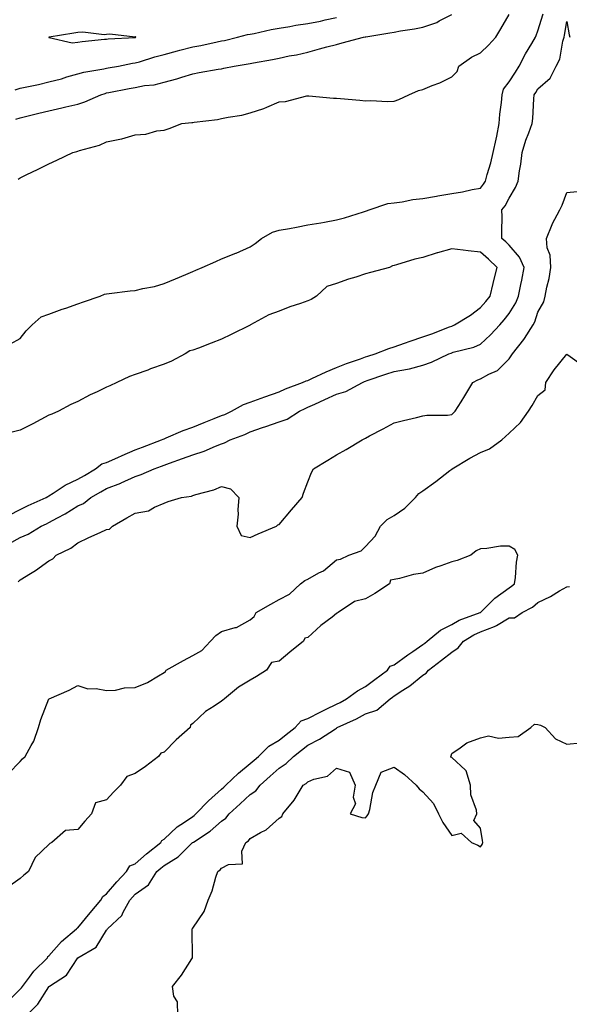
# Model space of a CAD drawing. Units: inches. Extents: x 984323 to 986963, y 7242458 to 7245098.
# Drawn here: x 986358 to 986549, y 7242736 to 7243078 of the extents above; entities that cross this region are included whole.
import ezdxf

# ---------------------------------------------------------------- set-up
doc = ezdxf.new("R2010")
doc.units = ezdxf.units.IN
doc.header["$MEASUREMENT"] = 0
doc.layers.add('Contour_98437242', color=7, linetype='Continuous', true_color=0x02556d)

msp = doc.modelspace()

# ---------------------------------------------------------------- linework, layer by layer
at = {"layer": 'Contour_98437242'}
for points in [[(986354.64, 7242965.33, 3136), (986358.05, 7242967.25, 3136), (986360.12, 7242969.85, 3136), (986362.2, 7242971.92, 3136), (986365.29, 7242974.68, 3136), (986368.05, 7242975.67, 3136), (986372.62, 7242977.35, 3136), (986373.93, 7242977.8, 3136), (986378.05, 7242979.27, 3136), (986380.08, 7242979.89, 3136), (986385.83, 7242981.92, 3136), (986387.36, 7242982.61, 3136), (986388.05, 7242982.73, 3136), (986388.95, 7242982.82, 3136), (986396.24, 7242983.73, 3136), (986398.05, 7242983.89, 3136), (986400.69, 7242984.56, 3136), (986404.68, 7242985.29, 3136), (986408.05, 7242986.33, 3136), (986412.03, 7242987.94, 3136), (986415.59, 7242989.46, 3136), (986418.05, 7242990.48, 3136), (986419.06, 7242990.91, 3136), (986421.36, 7242991.92, 3136), (986426.01, 7242993.96, 3136), (986428.05, 7242994.86, 3136), (986433, 7242996.87, 3136), (986433.07, 7242996.9, 3136), (986438.05, 7242999.02, 3136), (986439.76, 7243000.21, 3136), (986441.89, 7243001.92, 3136), (986445.8, 7243004.17, 3136), (986448.05, 7243004.82, 3136), (986451.62, 7243005.49, 3136), (986454.07, 7243005.9, 3136), (986458.05, 7243006.69, 3136), (986462.56, 7243007.41, 3136), (986463.79, 7243007.66, 3136), (986468.05, 7243008.41, 3136), (986470.81, 7243009.16, 3136), (986477.36, 7243011.23, 3136), (986478.05, 7243011.43, 3136), (986478.41, 7243011.56, 3136), (986479.41, 7243011.92, 3136), (986485.85, 7243014.12, 3136), (986488.05, 7243014.38, 3136), (986490.84, 7243014.71, 3136), (986494.5, 7243015.47, 3136), (986498.05, 7243015.82, 3136), (986502.83, 7243016.7, 3136), (986503.21, 7243016.76, 3136), (986508.05, 7243017.65, 3136), (986511.76, 7243018.21, 3136), (986515.14, 7243019.01, 3136), (986518.05, 7243019.51, 3136), (986519.15, 7243020.82, 3136), (986519.81, 7243021.92, 3136), (986520.4, 7243024.27, 3136), (986521.65, 7243028.32, 3136), (986522.44, 7243031.92, 3136), (986523.51, 7243036.46, 3136), (986523.7, 7243037.57, 3136), (986524.62, 7243041.92, 3136), (986524.83, 7243045.14, 3136), (986525.38, 7243049.25, 3136), (986525.58, 7243051.92, 3136), (986526.1, 7243053.87, 3136), (986528.05, 7243056.39, 3136), (986530.22, 7243059.75, 3136), (986531.52, 7243061.92, 3136), (986533.76, 7243066.21, 3136), (986535.89, 7243069.76, 3136), (986537.14, 7243071.92, 3136), (986537.4, 7243072.57, 3136), (986538.05, 7243074.18, 3136), (986539.86, 7243080.11, 3136)], [(986356.53, 7243043.44, 3138), (986358.05, 7243043.97, 3138), (986360.76, 7243044.63, 3138), (986364.47, 7243045.5, 3138), (986368.05, 7243046.4, 3138), (986372.53, 7243047.44, 3138), (986373.88, 7243047.75, 3138), (986378.05, 7243048.72, 3138), (986380.5, 7243049.47, 3138), (986386.05, 7243051.92, 3138), (986387.54, 7243052.43, 3138), (986388.05, 7243052.55, 3138), (986388.82, 7243052.69, 3138), (986395.9, 7243054.07, 3138), (986398.05, 7243054.47, 3138), (986401.23, 7243055.1, 3138), (986404.6, 7243055.37, 3138), (986408.05, 7243056.3, 3138), (986412.54, 7243057.43, 3138), (986414.19, 7243058.06, 3138), (986418.05, 7243059.26, 3138), (986420.3, 7243059.67, 3138), (986426.91, 7243060.78, 3138), (986428.05, 7243060.98, 3138), (986428.83, 7243061.14, 3138), (986432.42, 7243061.92, 3138), (986437.31, 7243062.66, 3138), (986438.05, 7243062.82, 3138), (986439.18, 7243063.05, 3138), (986445.8, 7243064.17, 3138), (986448.05, 7243064.68, 3138), (986451.56, 7243065.43, 3138), (986454.13, 7243065.84, 3138), (986458.05, 7243066.79, 3138), (986462.1, 7243067.87, 3138), (986464.68, 7243068.55, 3138), (986468.05, 7243069.44, 3138), (986470.01, 7243069.96, 3138), (986477.39, 7243071.92, 3138), (986477.95, 7243072.02, 3138), (986478.05, 7243072.04, 3138), (986478.19, 7243072.06, 3138), (986486.52, 7243073.45, 3138), (986488.05, 7243073.68, 3138), (986490.24, 7243074.11, 3138), (986495.14, 7243074.83, 3138), (986498.05, 7243075.47, 3138), (986502.9, 7243077.07, 3138), (986503.72, 7243077.59, 3138), (986508.05, 7243079.89, 3138)], [(986357.36, 7243022.61, 3137), (986358.05, 7243023.09, 3137), (986360.33, 7243024.2, 3137), (986364, 7243025.97, 3137), (986368.05, 7243027.94, 3137), (986370.74, 7243029.23, 3137), (986376.32, 7243031.92, 3137), (986377.76, 7243032.21, 3137), (986378.05, 7243032.33, 3137), (986378.68, 7243032.55, 3137), (986385.57, 7243034.4, 3137), (986388.05, 7243035.56, 3137), (986392.65, 7243036.52, 3137), (986393.4, 7243036.57, 3137), (986398.05, 7243037.97, 3137), (986401.69, 7243038.28, 3137), (986405.51, 7243039.38, 3137), (986408.05, 7243039.68, 3137), (986409.79, 7243040.18, 3137), (986414.18, 7243041.92, 3137), (986417.71, 7243042.26, 3137), (986418.05, 7243042.33, 3137), (986418.56, 7243042.43, 3137), (986426.62, 7243043.35, 3137), (986428.05, 7243043.68, 3137), (986430.32, 7243044.19, 3137), (986435.11, 7243044.86, 3137), (986438.05, 7243045.68, 3137), (986442.8, 7243047.17, 3137), (986443.8, 7243047.67, 3137), (986448.05, 7243049.45, 3137), (986450.32, 7243049.65, 3137), (986457.66, 7243051.53, 3137), (986458.05, 7243051.58, 3137), (986458.42, 7243051.55, 3137), (986466.94, 7243050.81, 3137), (986468.05, 7243050.71, 3137), (986469.37, 7243050.6, 3137), (986476.16, 7243050.03, 3137), (986478.05, 7243049.86, 3137), (986479.98, 7243049.99, 3137), (986485.69, 7243049.56, 3137), (986488.05, 7243049.66, 3137), (986489.66, 7243050.31, 3137), (986493.11, 7243051.92, 3137), (986496.5, 7243053.47, 3137), (986498.05, 7243053.8, 3137), (986501.25, 7243055.12, 3137), (986503.94, 7243056.03, 3137), (986508.05, 7243058.22, 3137), (986509.97, 7243060, 3137), (986510.57, 7243061.92, 3137), (986514.93, 7243065.04, 3137), (986518.05, 7243066.54, 3137), (986520.82, 7243069.15, 3137), (986523.35, 7243071.92, 3137), (986525.16, 7243074.81, 3137), (986528.05, 7243079.88, 3137)], [(986354.11, 7242895.86, 3135), (986358.05, 7242898.06, 3135), (986360.77, 7242899.2, 3135), (986365.34, 7242901.92, 3135), (986367.15, 7242902.82, 3135), (986368.05, 7242903.23, 3135), (986370.96, 7242904.83, 3135), (986373.7, 7242906.27, 3135), (986378.05, 7242908.97, 3135), (986380.08, 7242909.89, 3135), (986382.59, 7242911.92, 3135), (986386.08, 7242913.89, 3135), (986388.05, 7242915.06, 3135), (986393.02, 7242916.95, 3135), (986393.14, 7242917.01, 3135), (986398.05, 7242919.18, 3135), (986400.08, 7242919.89, 3135), (986404.62, 7242921.92, 3135), (986407.16, 7242922.81, 3135), (986408.05, 7242923.14, 3135), (986409.98, 7242923.85, 3135), (986414.48, 7242925.49, 3135), (986418.05, 7242926.81, 3135), (986421.96, 7242928.01, 3135), (986425.94, 7242929.81, 3135), (986428.05, 7242930.62, 3135), (986429.09, 7242930.88, 3135), (986431.05, 7242931.92, 3135), (986436.13, 7242933.84, 3135), (986438.05, 7242934.7, 3135), (986442.33, 7242936.2, 3135), (986443.4, 7242936.57, 3135), (986448.05, 7242938.23, 3135), (986450.8, 7242939.17, 3135), (986455.1, 7242941.92, 3135), (986457.09, 7242942.88, 3135), (986458.05, 7242943.27, 3135), (986460.53, 7242944.4, 3135), (986463.99, 7242945.98, 3135), (986468.05, 7242947.83, 3135), (986471.2, 7242948.77, 3135), (986477, 7242951.92, 3135), (986477.73, 7242952.24, 3135), (986478.05, 7242952.36, 3135), (986478.7, 7242952.57, 3135), (986485.18, 7242954.79, 3135), (986488.05, 7242955.73, 3135), (986492.72, 7242956.59, 3135), (986493.37, 7242956.6, 3135), (986498.05, 7242957.9, 3135), (986501.02, 7242958.95, 3135), (986507.12, 7242961.92, 3135), (986507.83, 7242962.14, 3135), (986508.05, 7242962.22, 3135), (986508.52, 7242962.39, 3135), (986515.76, 7242964.21, 3135), (986518.05, 7242965.28, 3135), (986521.54, 7242968.43, 3135), (986524.8, 7242971.92, 3135), (986526.34, 7242973.63, 3135), (986528.05, 7242975.85, 3135), (986530.37, 7242979.6, 3135), (986531.33, 7242981.92, 3135), (986532.13, 7242986, 3135), (986532.45, 7242987.52, 3135), (986533.29, 7242991.92, 3135), (986531.66, 7242995.53, 3135), (986528.05, 7242999.65, 3135), (986526.88, 7243000.75, 3135), (986525.53, 7243001.92, 3135), (986525.44, 7243004.53, 3135), (986525.6, 7243009.47, 3135), (986525.5, 7243011.92, 3135), (986526.65, 7243013.32, 3135), (986528.05, 7243016.01, 3135), (986530.3, 7243019.67, 3135), (986531.18, 7243021.92, 3135), (986531.66, 7243025.53, 3135), (986532.11, 7243027.86, 3135), (986532.57, 7243031.92, 3135), (986533.82, 7243036.15, 3135), (986534.88, 7243038.75, 3135), (986535.99, 7243041.92, 3135), (986536.23, 7243043.74, 3135), (986536.61, 7243050.48, 3135), (986536.78, 7243051.92, 3135), (986537.27, 7243052.7, 3135), (986538.05, 7243054.04, 3135), (986542.25, 7243057.72, 3135), (986544.39, 7243061.92, 3135), (986545.64, 7243064.33, 3135), (986546.68, 7243070.55, 3135), (986547.12, 7243071.92, 3135), (986547.31, 7243072.66, 3135), (986548.05, 7243077.4, 3135), (986548.86, 7243072.73, 3135), (986549.08, 7243071.92, 3135)], [(986356.27, 7243053.7, 3139), (986358.05, 7243054.18, 3139), (986360.96, 7243054.83, 3139), (986364.41, 7243055.56, 3139), (986368.05, 7243056.41, 3139), (986372.44, 7243057.53, 3139), (986374.25, 7243058.12, 3139), (986378.05, 7243059.21, 3139), (986380.17, 7243059.8, 3139), (986387.08, 7243060.95, 3139), (986388.05, 7243061.18, 3139), (986388.67, 7243061.3, 3139), (986392.21, 7243061.92, 3139), (986397.08, 7243062.89, 3139), (986398.05, 7243062.99, 3139), (986399.55, 7243063.42, 3139), (986404.82, 7243065.15, 3139), (986408.05, 7243065.97, 3139), (986412.77, 7243067.2, 3139), (986413.56, 7243067.43, 3139), (986418.05, 7243068.64, 3139), (986420.88, 7243069.09, 3139), (986426.5, 7243070.37, 3139), (986428.05, 7243070.64, 3139), (986429.12, 7243070.85, 3139), (986433.59, 7243071.92, 3139), (986437.07, 7243072.9, 3139), (986438.05, 7243073.03, 3139), (986439.42, 7243073.29, 3139), (986445.3, 7243074.67, 3139), (986448.05, 7243075.12, 3139), (986451.84, 7243075.71, 3139), (986453.84, 7243076.13, 3139), (986458.05, 7243076.71, 3139), (986462.42, 7243077.55, 3139), (986464.09, 7243077.96, 3139), (986468.05, 7243078.79, 3139)], [(986357.34, 7242882.63, 3134), (986358.05, 7242883.25, 3134), (986361.65, 7242885.52, 3134), (986363.39, 7242886.58, 3134), (986368.05, 7242889.95, 3134), (986369.36, 7242890.61, 3134), (986370.52, 7242891.92, 3134), (986375.66, 7242894.31, 3134), (986378.05, 7242896.15, 3134), (986381.94, 7242898.03, 3134), (986385.89, 7242899.76, 3134), (986388.05, 7242900.74, 3134), (986389.07, 7242900.9, 3134), (986390.08, 7242901.92, 3134), (986395.13, 7242904.84, 3134), (986398.05, 7242906.51, 3134), (986402.68, 7242907.29, 3134), (986404.73, 7242908.6, 3134), (986408.05, 7242909.9, 3134), (986409.48, 7242910.49, 3134), (986414.1, 7242911.92, 3134), (986417.61, 7242912.36, 3134), (986418.05, 7242912.57, 3134), (986419.06, 7242912.93, 3134), (986425.38, 7242914.59, 3134), (986428.05, 7242915.76, 3134), (986431.1, 7242914.97, 3134), (986434.1, 7242911.92, 3134), (986433.75, 7242907.62, 3134), (986433.82, 7242906.15, 3134), (986433.37, 7242901.92, 3134), (986434.87, 7242898.74, 3134), (986438.05, 7242897.99, 3134), (986440.73, 7242899.24, 3134), (986447.2, 7242901.92, 3134), (986447.57, 7242902.4, 3134), (986448.05, 7242902.5, 3134), (986452.36, 7242907.61, 3134), (986456.03, 7242911.92, 3134), (986456.56, 7242913.41, 3134), (986458.05, 7242917.38, 3134), (986459.33, 7242920.64, 3134), (986459.99, 7242921.92, 3134), (986465.04, 7242924.93, 3134), (986468.05, 7242926.71, 3134), (986471.34, 7242928.63, 3134), (986476.92, 7242931.92, 3134), (986477.63, 7242932.34, 3134), (986478.05, 7242932.58, 3134), (986479.46, 7242933.33, 3134), (986484.18, 7242935.79, 3134), (986488.05, 7242937.82, 3134), (986491.25, 7242938.72, 3134), (986495.86, 7242939.73, 3134), (986498.05, 7242940.29, 3134), (986499.37, 7242940.6, 3134), (986506.62, 7242940.49, 3134), (986508.05, 7242940.72, 3134), (986508.67, 7242941.3, 3134), (986509.29, 7242941.92, 3134), (986511.33, 7242945.2, 3134), (986512.66, 7242947.31, 3134), (986515.37, 7242951.92, 3134), (986517.1, 7242952.87, 3134), (986518.05, 7242953.23, 3134), (986520.92, 7242954.79, 3134), (986523.95, 7242956.02, 3134), (986528.05, 7242960.18, 3134), (986528.79, 7242961.18, 3134), (986529.15, 7242961.92, 3134), (986533.14, 7242966.83, 3134), (986533.38, 7242967.25, 3134), (986536.37, 7242971.92, 3134), (986536.97, 7242973, 3134), (986538.05, 7242976.34, 3134), (986540.05, 7242979.92, 3134), (986540.58, 7242981.92, 3134), (986541.12, 7242984.99, 3134), (986541.92, 7242988.05, 3134), (986542.47, 7242991.92, 3134), (986542.29, 7242996.16, 3134), (986541.26, 7242998.71, 3134), (986540.99, 7243001.92, 3134), (986542.97, 7243006.84, 3134), (986543.01, 7243006.96, 3134), (986545.6, 7243011.92, 3134), (986546.42, 7243013.55, 3134), (986548.05, 7243017.96, 3134), (986551.66, 7243018.31, 3134)], [(986354.21, 7242905.76, 3136), (986358.05, 7242907.77, 3136), (986360.84, 7242909.13, 3136), (986367.06, 7242911.92, 3136), (986367.67, 7242912.3, 3136), (986368.05, 7242912.49, 3136), (986369.54, 7242913.41, 3136), (986373.72, 7242916.25, 3136), (986378.05, 7242918.26, 3136), (986380.37, 7242919.6, 3136), (986384.26, 7242921.92, 3136), (986386.4, 7242923.57, 3136), (986388.05, 7242924.13, 3136), (986391.94, 7242925.81, 3136), (986393.49, 7242926.48, 3136), (986398.05, 7242928.47, 3136), (986400.59, 7242929.38, 3136), (986407.21, 7242931.92, 3136), (986407.73, 7242932.24, 3136), (986408.05, 7242932.35, 3136), (986408.75, 7242932.62, 3136), (986414.7, 7242935.27, 3136), (986418.05, 7242936.38, 3136), (986421.95, 7242938.02, 3136), (986425.48, 7242939.35, 3136), (986428.05, 7242940.37, 3136), (986429.15, 7242940.82, 3136), (986431.52, 7242941.92, 3136), (986435.69, 7242944.28, 3136), (986438.05, 7242945.12, 3136), (986443.04, 7242946.91, 3136), (986443.06, 7242946.91, 3136), (986448.05, 7242948.69, 3136), (986450.28, 7242949.69, 3136), (986456.16, 7242951.92, 3136), (986457.47, 7242952.5, 3136), (986458.05, 7242952.65, 3136), (986459.39, 7242953.26, 3136), (986464.37, 7242955.6, 3136), (986468.05, 7242957.17, 3136), (986471.43, 7242958.54, 3136), (986476.3, 7242960.17, 3136), (986478.05, 7242960.82, 3136), (986478.88, 7242961.09, 3136), (986481.51, 7242961.92, 3136), (986486.25, 7242963.72, 3136), (986488.05, 7242964.28, 3136), (986491.7, 7242965.57, 3136), (986493.65, 7242966.32, 3136), (986498.05, 7242967.74, 3136), (986501.17, 7242968.8, 3136), (986507.33, 7242971.2, 3136), (986508.05, 7242971.46, 3136), (986508.39, 7242971.58, 3136), (986509, 7242971.92, 3136), (986514.65, 7242975.32, 3136), (986518.05, 7242978.01, 3136), (986519.92, 7242980.05, 3136), (986521.38, 7242981.92, 3136), (986522.44, 7242986.31, 3136), (986522.66, 7242987.31, 3136), (986523.87, 7242991.92, 3136), (986520.87, 7242994.74, 3136), (986518.05, 7242997.2, 3136), (986513.83, 7242997.7, 3136), (986512.04, 7242997.93, 3136), (986508.05, 7242998.39, 3136), (986503.11, 7242996.98, 3136), (986503.02, 7242996.95, 3136), (986498.05, 7242995.41, 3136), (986495.19, 7242994.78, 3136), (986488.9, 7242992.77, 3136), (986488.05, 7242992.55, 3136), (986487.46, 7242992.51, 3136), (986486.45, 7242991.92, 3136), (986479.88, 7242990.09, 3136), (986478.05, 7242989.67, 3136), (986474.7, 7242988.57, 3136), (986472.14, 7242987.83, 3136), (986468.05, 7242986.33, 3136), (986464.64, 7242985.33, 3136), (986461.11, 7242981.92, 3136), (986459.18, 7242980.79, 3136), (986458.05, 7242980.26, 3136), (986455.47, 7242979.34, 3136), (986451.79, 7242978.18, 3136), (986448.05, 7242976.66, 3136), (986444.49, 7242975.48, 3136), (986438.11, 7242971.92, 3136), (986438.05, 7242971.89, 3136), (986437.99, 7242971.86, 3136), (986431.35, 7242968.62, 3136), (986428.05, 7242966.96, 3136), (986424.41, 7242965.56, 3136), (986419.98, 7242963.85, 3136), (986418.05, 7242963.11, 3136), (986417.02, 7242962.95, 3136), (986415.39, 7242961.92, 3136), (986410.6, 7242959.37, 3136), (986408.05, 7242958.31, 3136), (986403.37, 7242956.6, 3136), (986402.36, 7242956.23, 3136), (986398.05, 7242954.65, 3136), (986396, 7242953.97, 3136), (986391.69, 7242951.92, 3136), (986389.2, 7242950.77, 3136), (986388.05, 7242950.23, 3136), (986384.82, 7242948.69, 3136), (986382.4, 7242947.57, 3136), (986378.05, 7242945.35, 3136), (986375.7, 7242944.27, 3136), (986371.33, 7242941.92, 3136), (986369.04, 7242940.93, 3136), (986368.05, 7242940.52, 3136), (986365.16, 7242939.03, 3136), (986362.39, 7242937.58, 3136), (986358.05, 7242935.38, 3136), (986355.29, 7242934.68, 3136)], [(986354, 7242815.97, 3133), (986358.05, 7242820.15, 3133), (986358.89, 7242821.08, 3133), (986359.76, 7242821.92, 3133), (986361.87, 7242825.74, 3133), (986362.8, 7242827.17, 3133), (986364.46, 7242831.92, 3133), (986365.22, 7242834.75, 3133), (986368.05, 7242841.87, 3133), (986368.07, 7242841.9, 3133), (986368.09, 7242841.92, 3133), (986375.04, 7242844.93, 3133), (986378.05, 7242846.61, 3133), (986381.52, 7242845.39, 3133), (986384.49, 7242845.48, 3133), (986388.05, 7242844.79, 3133), (986391.12, 7242844.99, 3133), (986394.28, 7242845.69, 3133), (986398.05, 7242845.87, 3133), (986402.35, 7242847.62, 3133), (986406.07, 7242849.94, 3133), (986408.05, 7242851.04, 3133), (986408.57, 7242851.4, 3133), (986408.81, 7242851.92, 3133), (986414.77, 7242855.2, 3133), (986418.05, 7242857.04, 3133), (986421.2, 7242858.77, 3133), (986424.25, 7242861.92, 3133), (986426.08, 7242863.89, 3133), (986428.05, 7242865.31, 3133), (986432.83, 7242866.7, 3133), (986433.25, 7242866.72, 3133), (986438.05, 7242869.37, 3133), (986439.38, 7242870.59, 3133), (986440.12, 7242871.92, 3133), (986445.19, 7242874.78, 3133), (986448.05, 7242876.5, 3133), (986451.66, 7242878.31, 3133), (986455.44, 7242881.92, 3133), (986456.95, 7242883.02, 3133), (986458.05, 7242883.58, 3133), (986461.82, 7242885.69, 3133), (986463.49, 7242886.48, 3133), (986468.05, 7242890.28, 3133), (986469.44, 7242890.53, 3133), (986472.25, 7242891.92, 3133), (986476.54, 7242893.43, 3133), (986478.05, 7242894.84, 3133), (986481.44, 7242898.53, 3133), (986483.27, 7242901.92, 3133), (986485.65, 7242904.32, 3133), (986488.05, 7242905.65, 3133), (986491.78, 7242908.19, 3133), (986495.52, 7242911.92, 3133), (986496.67, 7242913.3, 3133), (986498.05, 7242914.21, 3133), (986502.54, 7242917.43, 3133), (986507.4, 7242921.27, 3133), (986508.05, 7242921.77, 3133), (986508.15, 7242921.82, 3133), (986508.23, 7242921.92, 3133), (986514.42, 7242925.55, 3133), (986518.05, 7242927.59, 3133), (986521.17, 7242928.8, 3133), (986525.5, 7242931.92, 3133), (986526.79, 7242933.18, 3133), (986528.05, 7242934.3, 3133), (986531.93, 7242938.04, 3133), (986534.82, 7242941.92, 3133), (986536.08, 7242943.89, 3133), (986538.05, 7242947.34, 3133), (986540.59, 7242949.38, 3133), (986540.82, 7242951.92, 3133), (986543.63, 7242956.34, 3133), (986548.05, 7242961.79, 3133), (986548.48, 7242961.49, 3133), (986553.8, 7242957.67, 3133)], [(986353.54, 7242736.43, 3133), (986358.05, 7242741, 3133), (986358.5, 7242741.47, 3133), (986358.81, 7242741.92, 3133), (986361.25, 7242745.12, 3133), (986362.77, 7242747.2, 3133), (986367.51, 7242751.92, 3133), (986367.65, 7242752.32, 3133), (986368.05, 7242752.54, 3133), (986372.4, 7242757.57, 3133), (986377.66, 7242761.92, 3133), (986377.83, 7242762.14, 3133), (986378.05, 7242762.27, 3133), (986382.41, 7242767.56, 3133), (986386.13, 7242771.92, 3133), (986386.72, 7242773.25, 3133), (986388.05, 7242774.11, 3133), (986391.62, 7242778.35, 3133), (986394.98, 7242781.92, 3133), (986396.12, 7242783.85, 3133), (986398.05, 7242784.61, 3133), (986401.97, 7242788, 3133), (986406.95, 7242791.92, 3133), (986407.31, 7242792.66, 3133), (986408.05, 7242793.08, 3133), (986412.6, 7242797.37, 3133), (986415.19, 7242799.06, 3133), (986418.05, 7242801.06, 3133), (986418.56, 7242801.41, 3133), (986419.12, 7242801.92, 3133), (986423.51, 7242806.46, 3133), (986428.05, 7242810.5, 3133), (986428.79, 7242811.18, 3133), (986429.59, 7242811.92, 3133), (986433.94, 7242816.03, 3133), (986438.05, 7242819.44, 3133), (986439.35, 7242820.62, 3133), (986440.87, 7242821.92, 3133), (986444.5, 7242825.47, 3133), (986448.05, 7242827.58, 3133), (986450.48, 7242829.49, 3133), (986453.69, 7242831.92, 3133), (986455.7, 7242834.27, 3133), (986458.05, 7242835.04, 3133), (986462.54, 7242837.43, 3133), (986464.47, 7242838.34, 3133), (986468.05, 7242840.1, 3133), (986469.27, 7242840.7, 3133), (986471.52, 7242841.92, 3133), (986475.26, 7242844.71, 3133), (986478.05, 7242846.17, 3133), (986481.38, 7242848.59, 3133), (986485.71, 7242851.92, 3133), (986486.68, 7242853.29, 3133), (986488.05, 7242853.8, 3133), (986492.76, 7242857.21, 3133), (986494.51, 7242858.38, 3133), (986498.05, 7242860.78, 3133), (986498.7, 7242861.27, 3133), (986499.51, 7242861.92, 3133), (986504.22, 7242865.75, 3133), (986508.05, 7242867.78, 3133), (986510.68, 7242869.29, 3133), (986517.96, 7242871.92, 3133), (986518, 7242871.97, 3133), (986518.05, 7242871.98, 3133), (986520.28, 7242874.15, 3133), (986523.08, 7242876.89, 3133), (986528.05, 7242880.56, 3133), (986528.9, 7242881.07, 3133), (986529.85, 7242881.92, 3133), (986530.22, 7242884.09, 3133), (986530.54, 7242889.43, 3133), (986531.09, 7242891.92, 3133), (986529.97, 7242893.84, 3133), (986528.05, 7242895.03, 3133), (986525, 7242894.97, 3133), (986520.32, 7242894.19, 3133), (986518.05, 7242894.13, 3133), (986516.61, 7242893.36, 3133), (986514.67, 7242891.92, 3133), (986509.91, 7242890.06, 3133), (986508.05, 7242889.53, 3133), (986504.28, 7242888.15, 3133), (986502.38, 7242887.59, 3133), (986498.05, 7242885.6, 3133), (986494.78, 7242885.19, 3133), (986489.87, 7242883.74, 3133), (986488.05, 7242883.42, 3133), (986486.75, 7242883.22, 3133), (986486.46, 7242881.92, 3133), (986481.38, 7242878.59, 3133), (986478.05, 7242876.72, 3133), (986474.24, 7242875.73, 3133), (986468.63, 7242871.92, 3133), (986468.29, 7242871.68, 3133), (986468.05, 7242871.57, 3133), (986466.49, 7242870.36, 3133), (986462.57, 7242867.4, 3133), (986458.05, 7242863.24, 3133), (986457.01, 7242862.96, 3133), (986456.56, 7242861.92, 3133), (986451.79, 7242858.18, 3133), (986448.05, 7242855.06, 3133), (986445.43, 7242854.54, 3133), (986443.62, 7242851.92, 3133), (986440.24, 7242849.73, 3133), (986438.05, 7242848.37, 3133), (986433.99, 7242845.98, 3133), (986429.04, 7242841.92, 3133), (986428.49, 7242841.48, 3133), (986428.05, 7242841.12, 3133), (986425.53, 7242839.4, 3133), (986422.49, 7242837.48, 3133), (986418.05, 7242833.34, 3133), (986417.22, 7242832.75, 3133), (986417.17, 7242831.92, 3133), (986412.29, 7242827.68, 3133), (986408.05, 7242823.38, 3133), (986406.96, 7242823.01, 3133), (986406.16, 7242821.92, 3133), (986401.56, 7242818.41, 3133), (986398.05, 7242815.94, 3133), (986395.09, 7242814.88, 3133), (986392.86, 7242811.92, 3133), (986390.47, 7242809.5, 3133), (986388.05, 7242806.79, 3133), (986384.2, 7242805.77, 3133), (986382.84, 7242801.92, 3133), (986380.54, 7242799.43, 3133), (986378.05, 7242796.44, 3133), (986373.8, 7242796.17, 3133), (986368.99, 7242791.92, 3133), (986368.33, 7242791.64, 3133), (986368.05, 7242791.31, 3133), (986363.19, 7242786.78, 3133), (986360.97, 7242781.92, 3133), (986359.3, 7242780.67, 3133), (986358.05, 7242779.48, 3133), (986353.63, 7242776.34, 3133)], [(986360.37, 7242731.92, 3132), (986364.17, 7242735.8, 3132), (986367.95, 7242741.82, 3132), (986368.02, 7242741.92, 3132), (986368.03, 7242741.94, 3132), (986368.05, 7242741.96, 3132), (986368.19, 7242742.06, 3132), (986374.09, 7242745.88, 3132), (986378.05, 7242751.86, 3132), (986378.09, 7242751.88, 3132), (986378.12, 7242751.92, 3132), (986384.42, 7242755.55, 3132), (986388.05, 7242761.5, 3132), (986388.27, 7242761.7, 3132), (986388.39, 7242761.92, 3132), (986393.39, 7242766.58, 3132), (986393.87, 7242767.74, 3132), (986396.17, 7242771.92, 3132), (986397.03, 7242772.94, 3132), (986398.05, 7242774, 3132), (986402.66, 7242777.31, 3132), (986405.59, 7242781.92, 3132), (986406.9, 7242783.07, 3132), (986408.05, 7242783.98, 3132), (986413, 7242786.97, 3132), (986417.96, 7242791.92, 3132), (986418.05, 7242791.99, 3132), (986418.27, 7242792.14, 3132), (986424.05, 7242795.92, 3132), (986428.05, 7242799.44, 3132), (986429.5, 7242800.47, 3132), (986430.68, 7242801.92, 3132), (986434.55, 7242805.42, 3132), (986438.05, 7242808.64, 3132), (986440, 7242809.97, 3132), (986441.42, 7242811.92, 3132), (986444.9, 7242815.07, 3132), (986448.05, 7242817.78, 3132), (986450.53, 7242819.44, 3132), (986453.01, 7242821.92, 3132), (986455.84, 7242824.13, 3132), (986458.05, 7242825.82, 3132), (986462.09, 7242827.88, 3132), (986467.66, 7242831.53, 3132), (986468.05, 7242831.77, 3132), (986468.16, 7242831.81, 3132), (986468.29, 7242831.92, 3132), (986474.95, 7242835.02, 3132), (986478.05, 7242836.65, 3132), (986482.01, 7242837.96, 3132), (986486.62, 7242841.92, 3132), (986487.45, 7242842.52, 3132), (986488.05, 7242842.97, 3132), (986491.09, 7242844.96, 3132), (986493.52, 7242846.45, 3132), (986498.05, 7242850.11, 3132), (986499.14, 7242850.83, 3132), (986499.94, 7242851.92, 3132), (986504.57, 7242855.4, 3132), (986508.05, 7242858.19, 3132), (986510.3, 7242859.67, 3132), (986512.19, 7242861.92, 3132), (986515.77, 7242864.2, 3132), (986518.05, 7242865.19, 3132), (986522.94, 7242867.03, 3132), (986523.58, 7242867.45, 3132), (986528.05, 7242870.05, 3132), (986529.87, 7242870.1, 3132), (986532.53, 7242871.92, 3132), (986536.2, 7242873.77, 3132), (986538.05, 7242875.4, 3132), (986542.43, 7242877.54, 3132), (986545.55, 7242879.42, 3132), (986548.05, 7242880.85, 3132), (986549.03, 7242880.94, 3132)], [(986412.87, 7242731.92, 3131), (986412.73, 7242736.6, 3131), (986411.44, 7242738.53, 3131), (986410.98, 7242741.92, 3131), (986414.15, 7242745.82, 3131), (986417.71, 7242751.58, 3131), (986417.93, 7242751.92, 3131), (986417.94, 7242752.03, 3131), (986417.85, 7242761.72, 3131), (986417.87, 7242761.92, 3131), (986417.95, 7242762.02, 3131), (986418.05, 7242762.19, 3131), (986421.97, 7242768, 3131), (986423.37, 7242771.92, 3131), (986424.79, 7242775.18, 3131), (986426.11, 7242779.98, 3131), (986426.78, 7242781.92, 3131), (986427.55, 7242782.42, 3131), (986428.05, 7242783.04, 3131), (986430.5, 7242784.37, 3131), (986435.36, 7242784.61, 3131), (986435.07, 7242788.94, 3131), (986436.43, 7242791.92, 3131), (986437.42, 7242792.55, 3131), (986438.05, 7242793.38, 3131), (986441.53, 7242795.4, 3131), (986443.57, 7242796.4, 3131), (986448.05, 7242800.43, 3131), (986448.97, 7242801, 3131), (986449.3, 7242801.92, 3131), (986453.33, 7242806.64, 3131), (986454.01, 7242807.88, 3131), (986456.47, 7242811.92, 3131), (986457.45, 7242812.52, 3131), (986458.05, 7242813.11, 3131), (986460.11, 7242813.98, 3131), (986464.92, 7242815.05, 3131), (986468.05, 7242817.77, 3131), (986472.5, 7242816.37, 3131), (986474.46, 7242811.92, 3131), (986473.82, 7242807.69, 3131), (986474.6, 7242805.37, 3131), (986472.73, 7242801.92, 3131), (986476.84, 7242800.71, 3131), (986478.05, 7242800.57, 3131), (986478.7, 7242801.27, 3131), (986479.13, 7242801.92, 3131), (986479.57, 7242803.44, 3131), (986480.65, 7242809.32, 3131), (986481.66, 7242811.92, 3131), (986483.49, 7242816.48, 3131), (986488.05, 7242818.14, 3131), (986491.69, 7242815.56, 3131), (986495.68, 7242811.92, 3131), (986496.77, 7242810.64, 3131), (986498.05, 7242809.61, 3131), (986501.7, 7242805.57, 3131), (986503.49, 7242801.92, 3131), (986505.02, 7242798.89, 3131), (986508.05, 7242794.43, 3131), (986511.39, 7242795.26, 3131), (986514.98, 7242791.92, 3131), (986517.15, 7242791.02, 3131), (986518.05, 7242790.43, 3131), (986518.69, 7242791.28, 3131), (986518.94, 7242791.92, 3131), (986518.82, 7242792.69, 3131), (986518.05, 7242797, 3131), (986515.74, 7242799.61, 3131), (986516.79, 7242801.92, 3131), (986516.74, 7242803.23, 3131), (986514.68, 7242808.55, 3131), (986514.62, 7242811.92, 3131), (986513.07, 7242816.9, 3131), (986513.07, 7242816.94, 3131), (986512.82, 7242817.15, 3131), (986508.05, 7242821.55, 3131), (986507.74, 7242821.61, 3131), (986507.72, 7242821.92, 3131), (986507.84, 7242822.13, 3131), (986508.05, 7242822.93, 3131), (986510.98, 7242824.85, 3131), (986513.35, 7242826.62, 3131), (986518.05, 7242828.41, 3131), (986520.86, 7242829.11, 3131), (986524.37, 7242828.24, 3131), (986528.05, 7242828.63, 3131), (986531.14, 7242828.83, 3131), (986535.62, 7242831.92, 3131), (986536.82, 7242833.15, 3131), (986538.05, 7242832.97, 3131), (986538.9, 7242832.77, 3131), (986540.5, 7242831.92, 3131), (986544.19, 7242828.06, 3131), (986548.05, 7242826.12, 3131), (986552.79, 7242826.66, 3131)]]:
    msp.add_polyline3d(points, dxfattribs=at)
msp.add_polyline3d([(986398.05, 7243071.89, 3140), (986398.08, 7243071.89, 3140), (986398.2, 7243071.92, 3140), (986398.15, 7243072.02, 3140), (986398.05, 7243072.04, 3140), (986397.96, 7243072.01, 3140), (986389.15, 7243073.02, 3140), (986388.05, 7243072.84, 3140), (986387.21, 7243072.76, 3140), (986379.78, 7243073.65, 3140), (986378.05, 7243073.53, 3140), (986376.64, 7243073.33, 3140), (986368.09, 7243071.96, 3140), (986368.05, 7243071.95, 3140), (986368.02, 7243071.95, 3140), (986367.95, 7243071.92, 3140), (986367.97, 7243071.84, 3140), (986368.05, 7243071.84, 3140), (986368.12, 7243071.85, 3140), (986376.11, 7243069.98, 3140), (986378.05, 7243070.19, 3140), (986379.54, 7243070.43, 3140), (986387.35, 7243071.22, 3140), (986388.05, 7243071.31, 3140), (986388.58, 7243071.39, 3140), (986398.01, 7243071.88, 3140)], close=True, dxfattribs=at)

doc.saveas('drawing.dxf')
